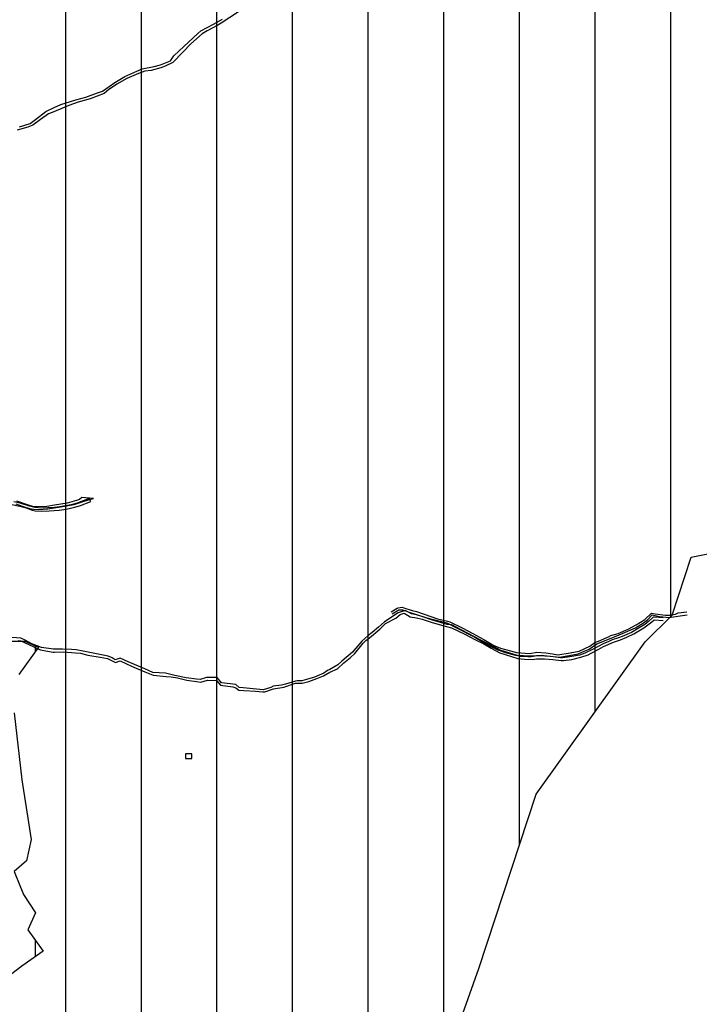
# Model space of a CAD drawing. Units: millimetres. Extents: x 345930 to 359647, y 4624190 to 4633983.
# Drawn here: x 353806 to 354519, y 4628835 to 4629868 of the extents above; entities that cross this region are included whole.
import ezdxf

# ---------------------------------------------------------------- set-up
doc = ezdxf.new("R2010")
doc.units = ezdxf.units.MM
for name, color, linetype in [('ClasseII', 2, 'Continuous'), ('ClasseIII', 30, 'Continuous'), ('G_FABBRICATI', 3, 'Continuous'), ('G_STRADE', 5, 'Continuous'), ('Limite confine', 1, 'Continuous')]:
    doc.layers.add(name, color=color, linetype=linetype)

msp = doc.modelspace()

# ---------------------------------------------------------------- hatches: boundary and pattern name
at = {"layer": 'ClasseII'}
h = msp.add_hatch(dxfattribs=at)
h.set_pattern_fill('LINE', color=256, scale=25, angle=90, style=0)
h.paths.add_polyline_path([(354117.9, 4631024.2), (354026.7, 4631024.2), (353944.9, 4631030.5), (353869.4, 4631043.1), (353948.1, 4631153.1), (353982.7, 4631225.3), (354039.3, 4631275.6), (354055, 4631313.3), (354095.9, 4631347.9), (354105.3, 4631410.7), (354136.7, 4631467.3), (354130.4, 4631514.4), (354155.6, 4631536.4), (354152.5, 4631592.9), (354177.6, 4631621.2), (354149.3, 4631684.1), (354114.7, 4631709.2), (354089.6, 4631768.9), (354045.5, 4631816), (354026.7, 4631828.6), (353995.2, 4631872.6), (353976.4, 4631922.8), (353926.1, 4631957.4), (353929.2, 4632001.4), (353932.3, 4632042.2), (353919.8, 4632083.1), (353891.5, 4632111.4), (353809.7, 4632092.5), (353778.3, 4632092.5), (353737.4, 4632095.7), (353677.6, 4632067.4), (353636.8, 4632061.1), (353611.6, 4632073.7), (353605.3, 4632108.2), (353577, 4632086.2), (353526.7, 4632058), (353498.4, 4632032.8), (353435.5, 4632014), (353388.3, 4631998.3), (353331.7, 4631976.3), (353309.7, 4631957.4), (353231.1, 4631900.9), (353174.5, 4631866.3), (353124.2, 4631834.9), (353048.7, 4631800.3), (352982.7, 4631768.9), (352891.5, 4631762.6), (352809.7, 4631756.3), (352743.7, 4631750), (352712.4, 4631724.8), (352684.3, 4631719.7), (352653.7, 4631722.3), (352630.7, 4631719.7), (352638.4, 4631681.4), (352625.6, 4631622.8), (352612.8, 4631592.1), (352579.6, 4631571.7), (352554.1, 4631541.1), (352536.2, 4631510.5), (352531.1, 4631477.3), (352531.1, 4631446.7), (352520.9, 4631423.7), (352492.8, 4631405.9), (352469.8, 4631390.6), (352446.8, 4631388), (352454.5, 4631431.4), (352426.4, 4631462), (352370.2, 4631477.3), (352306.4, 4631492.6), (352283.4, 4631492.6), (352211.9, 4631530.9), (352145.5, 4631589.6), (352109.7, 4631647.4), (352048.5, 4631691.6), (351997.4, 4631719.7), (351931, 4631727.4), (351896.7, 4631753.7), (351858.6, 4631796.8), (351864.7, 4631852.4), (351850.7, 4631885.4), (351787.9, 4631866.7), (351747.2, 4631839.6), (351667.8, 4631782.7), (351609.9, 4631735.4), (351584.5, 4631710.7), (351552, 4631661.3), (351440.4, 4631643.6), (351295.2, 4631594.7), (351175.2, 4631520.7), (351027.1, 4631467.1), (350927.5, 4631423.7), (350807.5, 4631403.3), (350725.8, 4631385.5), (350625.1, 4631362), (350564.2, 4631340.8), (350484.9, 4631288), (350426.7, 4631243), (350424, 4631129.4), (350410.8, 4630997.2), (350397.6, 4630957.6), (350453.1, 4630849.2), (350471.6, 4630746.1), (350474.3, 4630701.2), (350535.1, 4630680), (350511.3, 4630539.9), (350580.5, 4630522.6), (350667.9, 4630466.5), (350652.3, 4630354.3), (350611.7, 4630279.4), (350427.6, 4630279.4), (350343.3, 4630242), (350315.2, 4630210.8), (350299.6, 4630204.6), (350265.3, 4630213.9), (350221.6, 4630192.1), (350187.3, 4630192.1), (350190.4, 4630245.1), (350162.3, 4630251.3), (350109.2, 4630229.5), (350084, 4630221.8), (350028.1, 4630229.5), (349987.5, 4630232.6), (349940.7, 4630170.3), (349875.2, 4630129.7), (349759.7, 4630083), (349641.1, 4630011.2), (349538.1, 4629923.9), (349503.8, 4629883.4), (349419.5, 4629874), (349353.6, 4629844.7), (349354.7, 4629826.8), (349333, 4629823.7), (349332.5, 4629741.2), (349329.2, 4629706.9), (349329.2, 4629701.3), (349363.5, 4629692), (349362.8, 4629655.3), (349338.1, 4629648), (349318.2, 4629592.5), (349321.3, 4629556.8), (349351.3, 4629516.8), (349376.1, 4629507.5), (349378.9, 4629481.2), (349402.4, 4629483.5), (349401.6, 4629433.7), (349402.1, 4629373.6), (349391.1, 4629352.3), (349396.1, 4629345.6), (349427.3, 4629382), (349430.2, 4629396.3), (349431.6, 4629403), (349492.1, 4629361.3), (349518.2, 4629304), (349535.4, 4629289.6), (349557.7, 4629287.9), (349566.1, 4629280.9), (349580.8, 4629281.8), (349584.5, 4629270), (349618.5, 4629253.9), (349640.4, 4629245.6), (349657.5, 4629225.8), (349678.3, 4629214.5), (349652.5, 4629196.2), (349672.4, 4629106.7), (349682.3, 4629081.4), (349657.7, 4629074), (349674.1, 4629023), (349737.7, 4629023), (349801.5, 4628921.5), (349796.5, 4628902.9), (349800.4, 4628893.8), (349813.2, 4628885.1), (349866.7, 4628830), (349906.5, 4628804.8), (349933.6, 4628783.4), (349982.4, 4628703.4), (350052.5, 4628686.2), (350057.3, 4628669), (350039.3, 4628647.2), (350055.7, 4628618.5), (350058.7, 4628503.5), (350039.8, 4628502.9), (350047.6, 4628458), (350050.8, 4628431.1), (350059.3, 4628413.5), (350069.8, 4628404.4), (350128.9, 4628324.6), (350161.6, 4628330.9), (350242.8, 4628380.1), (350274.8, 4628451.4), (350316.7, 4628557.2), (350341.3, 4628633.5), (350363.4, 4628675.3), (350429.9, 4628663), (350498.8, 4628658.1), (350528.4, 4628663), (350565.3, 4628697.4), (350592.4, 4628702.3), (350617, 4628707.3), (350641.6, 4628736.8), (350663.8, 4628719.6), (350693.3, 4628726.9), (350708.1, 4628754), (350722.9, 4628798.3), (350725.3, 4628822.9), (350737.6, 4628830.2), (350742.6, 4628874.5), (350757.3, 4628904), (350774.6, 4628931.1), (350777, 4628975.4), (350786.9, 4629009.8), (350799.2, 4629041.8), (350804.1, 4629059), (350804.1, 4629088.5), (350826.3, 4629120.5), (350826.3, 4629147.6), (350836.1, 4629196.8), (350841, 4629248.4), (350843.5, 4629287.8), (350833.6, 4629339.4), (350826.3, 4629366.5), (350855.8, 4629359.1), (350880.3, 4629355.5), (350903.8, 4629362.2), (350938.4, 4629404.6), (350955.2, 4629411.3), (350986.5, 4629461.6), (350999.9, 4629515.2), (351018.9, 4629572.2), (351022.3, 4629590.1), (351026.8, 4629639.2), (351052.5, 4629643.7), (351105, 4629650.4), (351129.6, 4629653.8), (351152, 4629713), (351149.8, 4629743.1), (351133, 4629756.5), (351137.5, 4629772.2), (351111.7, 4629795.6), (351127.4, 4629825.8), (351118.5, 4629856), (351167.4, 4629936.9), (351189.5, 4629999.7), (351151.4, 4630039), (351156.3, 4630059.9), (351161.2, 4630165.7), (351162.5, 4630254.2), (351183.4, 4630326.8), (351188.3, 4630356.3), (351219.7, 4630427.2), (351239.4, 4630468.2), (351268.6, 4630450.8), (351309.7, 4630415.3), (351351.5, 4630381.4), (351397.3, 4630366.5), (351454.1, 4630345.9), (351515.6, 4630334.9), (351604, 4630332.5), (351660.1, 4630348.3), (351715, 4630364.1), (351803.9, 4630326.9), (351896.3, 4630323.3), (351974.4, 4630300.5), (352022.4, 4630307.7), (352024.8, 4630341.3), (352096.9, 4630317.3), (352112.5, 4630367.7), (352291.4, 4630323.3), (352333.4, 4630364.1), (352369.4, 4630391.7), (352375.4, 4630404.9), (352397.1, 4630425.3), (352416.6, 4630457.6), (352423, 4630498.4), (352429.5, 4630543.5), (352448.8, 4630554.2), (352500.4, 4630573.5), (352496.1, 4630603.6), (352511.2, 4630642.3), (352517.6, 4630655.2), (352552, 4630668), (352560.6, 4630674.5), (352592.8, 4630706.7), (352605.7, 4630726), (352618.6, 4630749.7), (352650.9, 4630704.5), (352717.5, 4630633.7), (352754, 4630603.6), (352941, 4630696), (353029.2, 4630717.4), (353012, 4630732.5), (353055, 4630741.1), (353080.8, 4630721.7), (353175.3, 4630760.4), (353302.2, 4630779.7), (353343, 4630777.6), (353322.4, 4630736.5), (353244.1, 4630708.8), (353162.4, 4630618.6), (353091.5, 4630541.3), (353076.5, 4630464), (353067.9, 4630425.3), (353074.3, 4630401.7), (353110.9, 4630373.8), (353147.4, 4630343.7), (353175.3, 4630341.6), (353220.5, 4630373.8), (353263.5, 4630414.6), (353327.9, 4630438.2), (353360.2, 4630440.4), (353375.2, 4630421), (353411.8, 4630416.8), (353435.1, 4630367.7), (353411.8, 4630363.1), (353419.3, 4630318.2), (353444, 4630324.4), (353478.4, 4630318), (353519.2, 4630296.5), (353573, 4630290), (353588, 4630257.8), (353590.2, 4630247.1), (353631, 4630253.5), (353628.9, 4630206.3), (353631, 4630191.2), (353598.8, 4630167.6), (353607.4, 4630133.3), (353622.4, 4630101), (353609.5, 4630090.3), (353590.2, 4630086), (353607.4, 4630058.1), (353594.5, 4630045.2), (353618.1, 4630019.4), (353618.1, 4629995.8), (353648.2, 4629944.3), (353650.4, 4629916.3), (353672, 4629905.5), (353671.9, 4629906.1), (353643, 4629894.1), (353650.2, 4629882), (353638.1, 4629872.4), (353651.4, 4629841.1), (353641.8, 4629837.5), (353646.6, 4629821.8), (353639.3, 4629797.7), (353628.5, 4629773.6), (353608, 4629761.6), (353597.2, 4629742.3), (353576.7, 4629718.2), (353559.8, 4629705), (353563.4, 4629692.9), (353550.1, 4629678.5), (353527.2, 4629667.6), (353530.9, 4629656.8), (353521.2, 4629653.2), (353510.4, 4629633.9), (353501.9, 4629614.6), (353492.3, 4629589.3), (353489.9, 4629554.4), (353492.3, 4629540), (353501.9, 4629540), (353506.7, 4629499), (353508, 4629455.6), (353509.2, 4629418.3), (353493.5, 4629365.3), (353507.9, 4629357.5), (353533.5, 4629352.6), (353539.9, 4629333.4), (353552.8, 4629327), (353567.2, 4629295), (353591.3, 4629269.3), (353626.5, 4629240.5), (353626.5, 4629227.6), (353661.8, 4629222.8), (353685.9, 4629221.2), (353746.8, 4629214.8), (353782.1, 4629216.4), (353811, 4629216.4), (353825.4, 4629210), (353804.6, 4629181.2), (353799.8, 4629141.1), (353807.8, 4629070.6), (353817.4, 4629008.1), (353812.6, 4628985.7), (353799.8, 4628974.4), (353809.4, 4628950.4), (353822.2, 4628931.2), (353814.2, 4628913.5), (353830.2, 4628891.1), (353807.8, 4628875.1), (353782.1, 4628855.9), (353762.9, 4628852.7), (353746.8, 4628846.2), (353732.4, 4628849.4), (353721.2, 4628844.6), (353706.7, 4628806.2), (353687.5, 4628774.1), (353666.6, 4628754.9), (353618.5, 4628735.7), (353539.9, 4628703.6), (353528.7, 4628697.2), (353517.5, 4628658.7), (353490.6, 4628670), (353485.7, 4628594.4), (353490.6, 4628528.5), (353502.8, 4628489.5), (353539.4, 4628496.8), (353568.7, 4628472.4), (353578.5, 4628450.4), (353573.6, 4628426), (353566.3, 4628362.6), (353583.4, 4628340.7), (353578.5, 4628309), (353573.6, 4628272.4), (353571.1, 4628243.1), (353573.6, 4628223.6), (353576, 4628199.2), (353580.9, 4628165), (353600.4, 4628140.6), (353622.4, 4628101.6), (353607.6, 4628092.8), (353596, 4628076), (353589.4, 4628066.6), (353578.8, 4628050.3), (353601, 4628043.8), (353628.8, 4628027.6), (353657.7, 4628006.9), (353680.5, 4627974.9), (353700.8, 4627960.7), (353721.2, 4627951.5), (353734.7, 4627942.9), (353758.1, 4627907.8), (353775.4, 4627879.5), (353784.6, 4627859.8), (353758.7, 4627813.6), (353735.3, 4627777.2), (353710.1, 4627732.5), (353714.5, 4627671.3), (353729.8, 4627582.8), (353700.3, 4627421.2), (353740.4, 4627402.1), (353738.7, 4627436.5), (353757.4, 4627479.7), (353779.4, 4627527.7), (353763, 4627620.9), (353758.6, 4627645.9), (353768.1, 4627697.3), (353768.1, 4627735.2), (353759.7, 4627785.7), (353779.6, 4627819.4), (353792.3, 4627840.9), (353871.4, 4627875.8), (353896.8, 4627905.1), (353934.9, 4627940), (353989.8, 4627969.3), (354042.3, 4628053.8), (354095.1, 4628288.4), (354185.3, 4628585.6), (354287.4, 4628872.7), (354347.6, 4629055.8), (354461.9, 4629215.5), (354490.2, 4629243.7), (354510.1, 4629304.4), (354544.8, 4629311.4), (354546.7, 4629394.8), (354609.3, 4629428.8), (354630.4, 4629513.8), (354700.6, 4629534.7), (354730.8, 4629547.5), (354729.7, 4629563.1), (354715.9, 4629602.3), (354730, 4629623.5), (354687.4, 4629642.9), (354667.6, 4629692.5), (354657.7, 4629722.3), (354637.8, 4629732.2), (354640.3, 4629752), (354655.2, 4629764.4), (354665.1, 4629789.2), (354672.5, 4629809.1), (354660.1, 4629843.8), (354655.2, 4629873.6), (354647.7, 4629903.4), (354657.7, 4629935.6), (354672.5, 4629977.8), (354665.1, 4630002.6), (354642.8, 4630034.8), (354593.1, 4630077), (354558.4, 4630106.8), (354526.1, 4630136.5), (354513.7, 4630188.6), (354543.5, 4630191.1), (354590.6, 4630186.1), (354650.2, 4630181.2), (354632.8, 4630215.9), (354622.9, 4630225.8), (354635.3, 4630260.6), (354635.3, 4630307.7), (354635.3, 4630369.7), (354617.9, 4630414.3), (354617.9, 4630483.8), (354622.9, 4630543.3), (354627.9, 4630600.4), (354625.4, 4630669.8), (354632.8, 4630717), (354635.3, 4630761.6), (354655.2, 4630793.9), (354646.2, 4630832.6), (354586.4, 4630857.7), (354548.7, 4630882.8), (354514.1, 4630908), (354498.4, 4630917.4), (354451.2, 4630933.1), (354407.2, 4630939.4), (354375.7, 4630948.8), (354338, 4630974), (354312.8, 4631002.2), (354303.4, 4631024.2), (354272, 4631021.1), (354224.8, 4631021.1), (354177.6, 4631014.8)])
h.paths.add_polyline_path([(352650.6, 4626720.8), (352670.9, 4626769.5), (352691.2, 4626765.5), (352723.7, 4626806.1), (352727.8, 4626879.1), (352703.4, 4626871), (352687.1, 4626936), (352695.3, 4626980.6), (352666.8, 4627000.9), (352622.1, 4627074), (352536.8, 4627228.3), (352463.7, 4627285.1), (352402.7, 4627317.6), (352313.3, 4627321.7), (352240.2, 4627313.6), (352199.5, 4627297.3), (352187.4, 4627264.8), (352187.4, 4627195.8), (352158.9, 4627126.8), (352158.9, 4627057.8), (352114.2, 4626996.9), (352093.9, 4626964.4), (352032.9, 4626907.6), (351947.6, 4626867), (351817.6, 4626846.7), (351711.9, 4626883.2), (351638.8, 4626879.1), (351605.6, 4626838.8), (351867.2, 4626620.6), (352023.4, 4626535.1), (352251.4, 4626418.8), (352544.8, 4626271.4), (352722, 4626175.8), (352768.4, 4626149.7), (352760.3, 4626172.7), (352740, 4626237.6), (352715.6, 4626294.5), (352687.1, 4626335.1), (352687.1, 4626404.1), (352679, 4626473.1), (352670.9, 4626534), (352691.2, 4626647.7), (352675, 4626651.8)])
h.paths.add_polyline_path([(351691.6, 4627459.7), (351688.8, 4627485.7), (351684.1, 4627523.7), (351685.7, 4627551.1), (351688.3, 4627587.5), (351692, 4627628.6), (351689.9, 4627665.5), (351694.6, 4627688.2), (351681.4, 4627711.4), (351665.6, 4627744.6), (351658.2, 4627756.2), (351632.5, 4627774.5), (351600.9, 4627794.4), (351571.3, 4627814.3), (351558.9, 4627835.7), (351538.2, 4627868), (351507.9, 4627906.5), (351489.4, 4627932.6), (351472.1, 4627975.3), (351452.2, 4628011.7), (351422.6, 4628029.6), (351395.7, 4628051.6), (351378.5, 4628059.2), (351374.3, 4628071), (351367.2, 4628084.7), (351366.5, 4628093.2), (351323.3, 4628126.5), (351288, 4628154), (351273, 4628163.8), (351255.3, 4628168.3), (351243.6, 4628185.3), (351226.6, 4628192.5), (351208.3, 4628203), (351191.9, 4628223.2), (351163.8, 4628222.6), (351141.6, 4628236.3), (351104.9, 4628240.2), (351050, 4628244.8), (351023.9, 4628251.3), (351011.4, 4628267), (350995.7, 4628284.6), (350983.3, 4628294.4), (350968.9, 4628295.7), (350943.4, 4628295.7), (350906.2, 4628293.8), (350882, 4628293.7), (350829.3, 4628282.5), (350718.4, 4628306), (350690.3, 4628313), (350663.3, 4628308.9), (350646.3, 4628308.3), (350631, 4628310.7), (350615.2, 4628310.7), (350607.6, 4628320), (350589.4, 4628328.8), (350568.9, 4628327.1), (350563, 4628332.4), (350547.2, 4628333.5), (350500.9, 4628325.3), (350477.4, 4628323), (350453.4, 4628307.7), (350421.7, 4628301.9), (350406.5, 4628299), (350338.8, 4628281.6), (350311.2, 4628287.5), (350259.9, 4628281.6), (350234.2, 4628279.6), (350194.8, 4628279.6), (350165.2, 4628281.6), (350146.6, 4628274), (350244.1, 4628223.7), (350244.5, 4628212.9), (350310.5, 4628190.1), (350374.4, 4628159.1), (350378, 4628166.6), (350472.9, 4628098.2), (350501, 4628056.3), (350521.9, 4628043.9), (350544.7, 4628037.7), (350566.7, 4628017.2), (350552.2, 4627986.2), (350571.6, 4627955.9), (350566.7, 4627926.2), (350566.7, 4627905.4), (350638.2, 4627879.9), (350626.1, 4627848.5), (350709.3, 4627832.8), (350708.3, 4627790.8), (350681.5, 4627746.5), (350673.7, 4627729.9), (350767.6, 4627699.2), (350758.2, 4627673.6), (350800.9, 4627644.7), (350810.7, 4627641), (350815.8, 4627608.2), (350828.6, 4627593.7), (350847.6, 4627577.8), (350886.9, 4627567.1), (350908.3, 4627564.7), (350911, 4627539.9), (350943.7, 4627479.5), (350944.5, 4627445.4), (350943.1, 4627437.9), (350971.2, 4627412.2), (351001.5, 4627409.4), (351023.1, 4627383.8), (351049.8, 4627383.9), (351062.5, 4627390.5), (351072.6, 4627357.9), (351107.7, 4627340.6), (351128.9, 4627328.2), (351228.3, 4627221.5), (351272.6, 4627098.3), (351371.2, 4627112.3), (351397.7, 4627096.1), (351399.1, 4627083.1), (351400.4, 4627037.8), (351407.6, 4627014.1), (351406, 4627003.4), (351527.3, 4626917.6), (351533.2, 4626972.5), (351557.5, 4627041.5), (351561.6, 4627147.1), (351573.8, 4627248.6), (351577.9, 4627268.9), (351586, 4627305.4), (351590, 4627333.9), (351618.5, 4627346), (351675.4, 4627390.7)])
h.paths.add_polyline_path([(353809.8, 4626036.8), (353783.8, 4626031.6), (353773.5, 4626187.5), (353775.6, 4626286), (353767.1, 4626343), (353716, 4626400), (353761.6, 4626423.1), (353748.5, 4626591.3), (353723.9, 4626586.4), (353750.5, 4626655.5), (353715, 4626764.5), (353705.1, 4626821.5), (353754.2, 4626815.9), (353720.6, 4626878.9), (353740.6, 4626925.8), (353701.8, 4626946.4), (353732.6, 4626990.2), (353741, 4627028), (353684.7, 4627080.2), (353716.5, 4627133.9), (353738.7, 4627217.7), (353752.7, 4627259.9), (353691.7, 4627209.6), (353664.3, 4627174.3), (353585.9, 4627099.9), (353556.5, 4627086.2), (353497.7, 4627078.4), (353425.1, 4627078.4), (353350.7, 4627082.3), (353289.9, 4627086.2), (353291.9, 4627051), (353274.2, 4627000), (353219.3, 4626917.8), (353235, 4626888.4), (353379.3, 4626678.4), (353370.9, 4626621.4), (353383.8, 4626407.3), (353306.9, 4626394.8), (353256.8, 4626362.8), (353197, 4626333.6), (353126, 4626311.3), (353075.9, 4626289.1), (353011.9, 4626254.3), (352940.9, 4626205.7), (352867.2, 4626169.5), (352815.7, 4626164), (352807.3, 4626141.7), (352795.8, 4626134.3), (353004.9, 4626016.9), (353257.2, 4625874.4), (353793.4, 4625583.4), (353788.9, 4625807.8), (353792.7, 4625895.1), (353780.6, 4625961.8), (353798.5, 4625990.4)])
at = {"layer": 'ClasseIII'}
h = msp.add_hatch(dxfattribs=at)
h.set_pattern_fill('LINE', color=256, scale=8, angle=90, style=0)
h.paths.add_polyline_path([(353527.2, 4629667.6), (353550.1, 4629678.5), (353563.4, 4629692.9), (353559.8, 4629705), (353576.7, 4629718.2), (353597.2, 4629742.3), (353608, 4629761.6), (353628.5, 4629773.6), (353639.3, 4629797.7), (353646.6, 4629821.8), (353641.8, 4629837.5), (353651.4, 4629841.1), (353638.1, 4629872.4), (353650.2, 4629882), (353643, 4629894.1), (353671.3, 4629905.9), (353650.4, 4629916.3), (353648.2, 4629944.3), (353618.1, 4629995.8), (353618.1, 4630019.4), (353594.5, 4630045.2), (353607.4, 4630058.1), (353590.2, 4630086), (353609.5, 4630090.3), (353622.4, 4630101), (353607.4, 4630133.3), (353598.8, 4630167.6), (353631, 4630191.2), (353628.9, 4630206.3), (353631, 4630253.5), (353590.2, 4630247.1), (353588, 4630257.8), (353573, 4630290), (353519.2, 4630296.5), (353478.4, 4630318), (353444, 4630324.4), (353418.2, 4630318), (353418.2, 4630324.4), (353411.8, 4630363.1), (353433.3, 4630367.4), (353433.3, 4630371.7), (353411.8, 4630416.8), (353375.2, 4630421), (353360.2, 4630440.4), (353327.9, 4630438.2), (353263.5, 4630414.6), (353220.5, 4630373.8), (353175.3, 4630341.6), (353147.4, 4630343.7), (353110.9, 4630373.8), (353074.3, 4630401.7), (353067.9, 4630425.3), (353076.5, 4630464), (353091.5, 4630541.3), (353162.4, 4630618.6), (353244.1, 4630708.8), (353317.2, 4630734.6), (353325.8, 4630743.2), (353343, 4630777.6), (353302.2, 4630779.7), (353175.3, 4630760.4), (353080.8, 4630721.7), (353055, 4630741.1), (353012, 4630732.5), (353029.2, 4630717.4), (352941, 4630696), (352754, 4630603.6), (352717.5, 4630633.7), (352650.9, 4630704.5), (352618.6, 4630749.7), (352605.7, 4630726), (352592.8, 4630706.7), (352555.4, 4630669.3), (352517.6, 4630655.2), (352511.2, 4630642.3), (352496.1, 4630603.6), (352500.4, 4630573.5), (352448.8, 4630554.2), (352429.5, 4630543.5), (352423, 4630498.4), (352416.6, 4630457.6), (352397.1, 4630425.3), (352375.4, 4630404.9), (352369.4, 4630391.7), (352333.4, 4630364.1), (352291.4, 4630323.3), (352112.5, 4630367.7), (352096.9, 4630317.3), (352024.8, 4630341.3), (352022.4, 4630307.7), (351974.4, 4630300.5), (351896.3, 4630323.3), (351803.9, 4630326.9), (351715, 4630364.1), (351660.1, 4630348.3), (351604, 4630332.5), (351515.6, 4630334.9), (351454.1, 4630345.9), (351397.3, 4630366.5), (351351.5, 4630381.4), (351309.7, 4630415.3), (351268.6, 4630450.8), (351239.4, 4630468.2), (351219.7, 4630427.2), (351188.3, 4630356.3), (351183.4, 4630326.8), (351162.5, 4630254.2), (351161.2, 4630165.7), (351156.3, 4630059.9), (351151.4, 4630039), (351189.5, 4629999.7), (351167.4, 4629936.9), (351118.5, 4629856), (351127.4, 4629825.8), (351111.7, 4629795.6), (351137.5, 4629772.2), (351133, 4629756.5), (351149.8, 4629743.1), (351152, 4629713), (351129.6, 4629653.8), (351105, 4629650.4), (351052.5, 4629643.7), (351026.8, 4629639.2), (351022.3, 4629590.1), (351018.9, 4629572.2), (350999.9, 4629515.2), (350986.5, 4629461.6), (350955.2, 4629411.3), (350938.4, 4629404.6), (350903.8, 4629362.2), (350880.3, 4629355.5), (350855.8, 4629359.1), (350826.3, 4629366.5), (350833.6, 4629339.4), (350843.5, 4629287.8), (350841, 4629248.4), (350836.1, 4629196.8), (350826.3, 4629147.6), (350826.3, 4629120.5), (350804.1, 4629088.5), (350804.1, 4629059), (350799.2, 4629041.8), (350786.9, 4629009.8), (350777, 4628975.4), (350774.6, 4628931.1), (350757.3, 4628904), (350742.6, 4628874.5), (350737.6, 4628830.2), (350725.3, 4628822.9), (350722.9, 4628798.3), (350708.1, 4628754), (350693.3, 4628726.9), (350663.8, 4628719.6), (350641.6, 4628736.8), (350617, 4628707.3), (350592.4, 4628702.3), (350565.3, 4628697.4), (350528.4, 4628663), (350498.8, 4628658.1), (350429.9, 4628663), (350363.4, 4628675.3), (350341.3, 4628633.5), (350316.7, 4628557.2), (350274.8, 4628451.4), (350242.8, 4628380.1), (350161.6, 4628330.9), (350129.7, 4628324.7), (350127.6, 4628312.7), (350140.9, 4628302.9), (350146.3, 4628274.1), (350146.6, 4628274), (350165.2, 4628281.6), (350194.8, 4628279.6), (350234.2, 4628279.6), (350259.9, 4628281.6), (350311.2, 4628287.5), (350338.8, 4628281.6), (350406.5, 4628299), (350421.7, 4628301.9), (350453.4, 4628307.7), (350477.4, 4628323), (350500.9, 4628325.3), (350547.2, 4628333.5), (350563, 4628332.4), (350568.9, 4628327.1), (350589.4, 4628328.8), (350607.6, 4628320), (350615.2, 4628310.7), (350631, 4628310.7), (350646.3, 4628308.3), (350663.3, 4628308.9), (350690.3, 4628313), (350718.4, 4628306), (350829.3, 4628282.5), (350882, 4628293.7), (350906.2, 4628293.8), (350943.4, 4628295.7), (350968.9, 4628295.7), (350983.3, 4628294.4), (350995.7, 4628284.6), (351011.4, 4628267), (351023.9, 4628251.3), (351050, 4628244.8), (351104.9, 4628240.2), (351141.6, 4628236.3), (351163.8, 4628222.6), (351191.9, 4628223.2), (351208.3, 4628203), (351226.6, 4628192.5), (351243.6, 4628185.3), (351255.3, 4628168.3), (351273, 4628163.8), (351288, 4628154), (351323.3, 4628126.5), (351366.5, 4628093.2), (351367.2, 4628084.7), (351374.3, 4628071), (351378.5, 4628059.2), (351395.7, 4628051.6), (351422.6, 4628029.6), (351452.2, 4628011.7), (351472.1, 4627975.3), (351489.4, 4627932.6), (351507.9, 4627906.5), (351538.2, 4627868), (351558.9, 4627835.7), (351571.3, 4627814.3), (351600.9, 4627794.4), (351632.5, 4627774.5), (351658.2, 4627756.2), (351665.6, 4627744.6), (351681.4, 4627711.4), (351694.6, 4627688.2), (351689.9, 4627665.5), (351692, 4627628.6), (351688.3, 4627587.5), (351685.7, 4627551.1), (351684.1, 4627523.7), (351688.8, 4627485.7), (351691.6, 4627459.7), (351675.4, 4627390.7), (351618.5, 4627346), (351590, 4627333.9), (351586, 4627305.4), (351577.9, 4627268.9), (351573.8, 4627248.6), (351561.6, 4627147.1), (351557.5, 4627041.5), (351533.2, 4626972.5), (351525.3, 4626899.4), (351585.8, 4626855.3), (351605.6, 4626838.8), (351638.8, 4626879.1), (351711.9, 4626883.2), (351817.6, 4626846.7), (351947.6, 4626867), (352032.9, 4626907.6), (352093.9, 4626964.4), (352114.2, 4626996.9), (352158.9, 4627057.8), (352158.9, 4627126.8), (352187.4, 4627195.8), (352187.4, 4627264.8), (352199.5, 4627297.3), (352240.2, 4627313.6), (352313.3, 4627321.7), (352402.7, 4627317.6), (352463.7, 4627285.1), (352536.8, 4627228.3), (352622.1, 4627074), (352666.8, 4627000.9), (352695.3, 4626980.6), (352687.1, 4626936), (352703.4, 4626871), (352727.8, 4626879.1), (352723.7, 4626806.1), (352691.2, 4626765.5), (352670.9, 4626769.5), (352650.6, 4626720.8), (352675, 4626651.8), (352691.2, 4626647.7), (352670.9, 4626534), (352679, 4626473.1), (352687.1, 4626404.1), (352687.1, 4626335.1), (352715.6, 4626294.5), (352740, 4626237.6), (352760.3, 4626172.7), (352768.4, 4626149.7), (352795.8, 4626134.3), (352807.3, 4626141.7), (352815.7, 4626164), (352867.2, 4626169.5), (352940.9, 4626205.7), (353011.9, 4626254.3), (353075.9, 4626289.1), (353126, 4626311.3), (353197, 4626333.6), (353256.8, 4626362.8), (353306.9, 4626394.8), (353383.8, 4626407.3), (353370.9, 4626621.4), (353379.3, 4626678.4), (353235, 4626888.4), (353219.3, 4626917.8), (353274.2, 4627000), (353291.9, 4627051), (353289.9, 4627086.2), (353350.7, 4627082.3), (353425.1, 4627078.4), (353497.7, 4627078.4), (353556.5, 4627086.2), (353585.9, 4627099.9), (353664.3, 4627174.3), (353691.7, 4627209.6), (353752.7, 4627259.9), (353755.5, 4627268.2), (353742.9, 4627352.4), (353740.4, 4627402.1), (353700.3, 4627421.2), (353729.8, 4627582.8), (353714.5, 4627671.3), (353710.1, 4627732.5), (353735.3, 4627777.2), (353758.7, 4627813.6), (353784.6, 4627859.8), (353775.4, 4627879.5), (353758.1, 4627907.8), (353734.7, 4627942.9), (353721.2, 4627951.5), (353700.8, 4627960.7), (353680.5, 4627974.9), (353657.7, 4628006.9), (353628.8, 4628027.6), (353601, 4628043.8), (353578.8, 4628050.3), (353589.4, 4628066.6), (353596, 4628076), (353607.6, 4628092.8), (353622.4, 4628101.6), (353600.4, 4628140.6), (353580.9, 4628165), (353576, 4628199.2), (353573.6, 4628223.6), (353571.1, 4628243.1), (353573.6, 4628272.4), (353578.5, 4628309), (353583.4, 4628340.7), (353566.3, 4628362.6), (353573.6, 4628426), (353578.5, 4628450.4), (353568.7, 4628472.4), (353539.4, 4628496.8), (353502.8, 4628489.5), (353490.6, 4628528.5), (353485.7, 4628594.4), (353490.6, 4628670), (353517.5, 4628658.7), (353528.7, 4628697.2), (353539.9, 4628703.6), (353618.5, 4628735.7), (353666.6, 4628754.9), (353687.5, 4628774.1), (353706.7, 4628806.2), (353721.2, 4628844.6), (353732.4, 4628849.4), (353746.8, 4628846.2), (353762.9, 4628852.7), (353782.1, 4628855.9), (353807.8, 4628875.1), (353830.2, 4628891.1), (353814.2, 4628913.5), (353822.2, 4628931.2), (353809.4, 4628950.4), (353799.8, 4628974.4), (353812.6, 4628985.7), (353817.4, 4629008.1), (353807.8, 4629070.6), (353799.8, 4629141.1), (353804.6, 4629181.2), (353825.4, 4629210), (353811, 4629216.4), (353782.1, 4629216.4), (353746.8, 4629214.8), (353685.9, 4629221.2), (353661.8, 4629222.8), (353626.5, 4629227.6), (353626.5, 4629240.5), (353591.3, 4629269.3), (353567.2, 4629295), (353552.8, 4629327), (353539.9, 4629333.4), (353533.5, 4629352.6), (353507.9, 4629357.5), (353493.5, 4629365.3), (353509.2, 4629418.3), (353508, 4629455.6), (353506.7, 4629499), (353501.9, 4629540), (353492.3, 4629540), (353489.9, 4629554.4), (353492.3, 4629589.3), (353501.9, 4629614.6), (353510.4, 4629633.9), (353521.2, 4629653.2), (353530.9, 4629656.8)])
h.paths.add_polyline_path([(352486.2, 4627830.3), (352502.5, 4627820.6), (352517.6, 4627802.4), (352539, 4627782), (352540.1, 4627768), (352542.3, 4627761.6), (352562.7, 4627731.5), (352572.3, 4627686.5), (352576.6, 4627667.1), (352587.4, 4627643.5), (352590.6, 4627599.5), (352597, 4627553.4), (352597, 4627525.5), (352605.6, 4627490), (352620.7, 4627436.4), (352616.4, 4627402), (352611, 4627382.7), (352640, 4627352.7), (352550.7, 4627281.7), (352531.5, 4627311.9), (352514.3, 4627331.2), (352491.8, 4627347.3), (352455.3, 4627378.4), (352441.3, 4627387), (352415.5, 4627411.7), (352380.1, 4627453.6), (352373.6, 4627476.1), (352341.4, 4627544.8), (352326.4, 4627579.1), (352303.8, 4627611.3), (352287.7, 4627663.9), (352329.6, 4627673.6), (352378.7, 4627689.8), (352387.1, 4627716.2), (352385.4, 4627739.7), (352400.6, 4627766.1), (352419.4, 4627758.2), (352444.6, 4627759), (352461, 4627768.2), (352477, 4627785.9), (352482, 4627802.6)], flags=16)

# ---------------------------------------------------------------- linework, layer by layer
at = {"layer": 'G_FABBRICATI'}
for p, q in [((353986.3, 4629097.9), (353979.4, 4629098)), ((353979.4, 4629098), (353979.4, 4629093)), ((353979.4, 4629093), (353986.3, 4629093)), ((353986.3, 4629093), (353986.3, 4629097.9))]:
    msp.add_line(p, q, dxfattribs=at)
at = {"layer": 'G_STRADE'}
for p, q in [((354035.1, 4629876.5), (354016.8, 4629864.7)), ((354008.8, 4629863.6), (354018.2, 4629868.8)), ((353992.3, 4629853.7), (353995.6, 4629856.6)), ((353995.6, 4629856.6), (354008.8, 4629863.6)), ((354002.3, 4629856.6), (353997, 4629853.6)), ((354013.5, 4629862.6), (354002.3, 4629856.6)), ((354016.8, 4629864.7), (354013.5, 4629862.6)), ((353977.7, 4629840.2), (353992.3, 4629853.7)), ((353997, 4629853.6), (353985.1, 4629842.9)), ((353967.4, 4629830.3), (353977.7, 4629840.2)), ((353985.1, 4629842.9), (353976.6, 4629834.2)), ((353953.1, 4629820.9), (353963.9, 4629825.3)), ((353963.9, 4629825.3), (353967.4, 4629830.3)), ((353976.6, 4629834.2), (353966.2, 4629823.5)), ((353916, 4629808.7), (353928.3, 4629814.2)), ((353928.3, 4629814.2), (353934.1, 4629816.8)), ((353936.9, 4629814.2), (353930.3, 4629811.8)), ((353934.1, 4629816.8), (353946.6, 4629819.1)), ((353943.4, 4629815), (353936.9, 4629814.2)), ((353953.5, 4629817.8), (353943.4, 4629815)), ((353946.6, 4629819.1), (353953.1, 4629820.9)), ((353958.2, 4629819.7), (353953.5, 4629817.8)), ((353966.2, 4629823.5), (353958.2, 4629819.7)), ((353905.2, 4629802.4), (353916, 4629808.7)), ((353918, 4629806.5), (353907.5, 4629800.7)), ((353930.3, 4629811.8), (353918, 4629806.5)), ((353887.3, 4629791.5), (353892.4, 4629793.4)), ((353892.4, 4629793.4), (353899.4, 4629798.4)), ((353899.1, 4629795), (353894, 4629790.8)), ((353905.9, 4629799.7), (353899.1, 4629795)), ((353899.4, 4629798.4), (353905.2, 4629802.4)), ((353907.5, 4629800.7), (353905.9, 4629799.7)), ((353848.7, 4629779.3), (353864.5, 4629784.3)), ((353864.5, 4629784.3), (353874.8, 4629787.1)), ((353879.6, 4629785.3), (353866.9, 4629781.8)), ((353874.8, 4629787.1), (353887.3, 4629791.5)), ((353894, 4629790.8), (353879.6, 4629785.3)), ((353832.8, 4629772.1), (353841.6, 4629776.1)), ((353850.3, 4629775.4), (353841.4, 4629771.7)), ((353841.6, 4629776.1), (353848.7, 4629779.3)), ((353857, 4629778.3), (353850.3, 4629775.4)), ((353866.9, 4629781.8), (353857, 4629778.3)), ((353816.5, 4629759.3), (353822.1, 4629763.8)), ((353827.4, 4629763.5), (353819.3, 4629757.7)), ((353822.1, 4629763.8), (353832.8, 4629772.1)), ((353835.9, 4629769.5), (353827.4, 4629763.5)), ((353841.4, 4629771.7), (353835.9, 4629769.5)), ((353814, 4629755.6), (353802.8, 4629752.3)), ((353805.4, 4629755.9), (353816.5, 4629759.3)), ((353819.3, 4629757.7), (353814, 4629755.6)), ((353797.1, 4629359.8), (353805.6, 4629357.9)), ((353806, 4629361), (353799.2, 4629362.3)), ((353801.6, 4629360.3), (353809.1, 4629357.7)), ((353813.6, 4629359.2), (353802.5, 4629363)), ((353815.9, 4629358), (353806, 4629361)), ((353855.4, 4629361.1), (353842.2, 4629359.1)), ((353859.5, 4629359.3), (353847.8, 4629357.3)), ((353848.5, 4629357.1), (353862.5, 4629359.8)), ((353865.1, 4629363.7), (353855.4, 4629361.1)), ((353865.9, 4629361.1), (353859.5, 4629359.3)), ((353862.5, 4629359.8), (353871.1, 4629362.4)), ((353868.4, 4629364.8), (353865.1, 4629363.7)), ((353878.3, 4629366.1), (353865.9, 4629361.1)), ((353870.8, 4629367), (353868.4, 4629364.8)), ((353869.3, 4629358.5), (353880.2, 4629362.7)), ((353882.8, 4629366), (353870.8, 4629367)), ((353871.1, 4629362.4), (353878.9, 4629365)), ((353879.2, 4629364.9), (353878.3, 4629366.1)), ((353878.9, 4629365), (353882.8, 4629366)), ((353880.2, 4629362.7), (353879.2, 4629364.9)), ((353805.6, 4629357.9), (353812.2, 4629356.2)), ((353809.1, 4629357.7), (353815.8, 4629355.5)), ((353812.2, 4629356.2), (353818.5, 4629353.8)), ((353820.2, 4629357.2), (353813.6, 4629359.2)), ((353815.8, 4629355.5), (353820.4, 4629354.7)), ((353821.3, 4629356.4), (353815.9, 4629358)), ((353818.5, 4629353.8), (353821.7, 4629352.9)), ((353824.9, 4629357.2), (353820.2, 4629357.2)), ((353820.4, 4629354.7), (353825.3, 4629354.4)), ((353828.6, 4629355.9), (353821.3, 4629356.4)), ((353821.7, 4629352.9), (353828.7, 4629352.6)), ((353834, 4629357.5), (353824.9, 4629357.2)), ((353825.3, 4629354.4), (353835.2, 4629355.2)), ((353835.2, 4629356.2), (353828.6, 4629355.9)), ((353828.7, 4629352.6), (353836.4, 4629353)), ((353842.2, 4629359.1), (353834, 4629357.5)), ((353835.2, 4629355.2), (353848.5, 4629357.1)), ((353842, 4629356.6), (353835.2, 4629356.2)), ((353836.4, 4629353), (353847.1, 4629353.8)), ((353847.8, 4629357.3), (353842, 4629356.6)), ((353847.1, 4629353.8), (353854.1, 4629354.7)), ((353854.1, 4629354.7), (353863.2, 4629356.9)), ((353863.2, 4629356.9), (353869.3, 4629358.5)), ((354202.7, 4629246), (354188.2, 4629236.4)), ((354195.4, 4629246.9), (354201.5, 4629250.9)), ((354196.3, 4629245), (354203.3, 4629249.2)), ((354201.5, 4629250.9), (354202.6, 4629251.3)), ((354202.6, 4629251.3), (354206.9, 4629251.8)), ((354209.9, 4629248.3), (354202.7, 4629246)), ((354203.3, 4629249.2), (354205.7, 4629249.3)), ((354204.8, 4629244.1), (354208.9, 4629245.8)), ((354205.7, 4629249.3), (354207.4, 4629249.3)), ((354206.9, 4629251.8), (354208.7, 4629251.4)), ((354207.4, 4629249.3), (354215.1, 4629246.2)), ((354208.7, 4629251.4), (354217.5, 4629248.4)), ((354208.9, 4629245.8), (354212.5, 4629243.5)), ((354213.6, 4629246.6), (354209.9, 4629248.3)), ((354216.5, 4629244.9), (354213.6, 4629246.6)), ((354215.1, 4629246.2), (354231.8, 4629241.2)), ((354217.5, 4629248.4), (354221.8, 4629247.3)), ((354221.8, 4629247.3), (354236.9, 4629242.3)), ((354461.7, 4629239), (354468.5, 4629245.6)), ((354468.5, 4629245.6), (354472.5, 4629245)), ((354493.6, 4629244.7), (354496.6, 4629246)), ((354496.6, 4629246), (354505.7, 4629247)), ((354188.2, 4629236.4), (354181.9, 4629230.9)), ((354189.4, 4629234.7), (354200.4, 4629240.4)), ((354200.4, 4629240.4), (354204.8, 4629244.1)), ((354212.5, 4629243.5), (354215.3, 4629241.9)), ((354215.3, 4629241.9), (354222, 4629240.6)), ((354221.8, 4629244), (354216.5, 4629244.9)), ((354228.4, 4629241.9), (354221.8, 4629244)), ((354222, 4629240.6), (354227.9, 4629239.3)), ((354227.9, 4629239.3), (354237.2, 4629236.2)), ((354237.8, 4629238.8), (354228.4, 4629241.9)), ((354231.8, 4629241.2), (354242.7, 4629238.3)), ((354236.9, 4629242.3), (354243.9, 4629239.6)), ((354237.2, 4629236.2), (354248.3, 4629233.1)), ((354254.2, 4629233.8), (354237.8, 4629238.8)), ((354242.7, 4629238.3), (354249.8, 4629236.4)), ((354243.9, 4629239.6), (354254.5, 4629237.4)), ((354249.8, 4629236.4), (354254.3, 4629235.3)), ((354254.5, 4629237.4), (354256.9, 4629236.6)), ((354256.9, 4629236.6), (354269.8, 4629230.2)), ((354451.9, 4629230.3), (354460.2, 4629235.6)), ((354452.6, 4629233.3), (354461.7, 4629239)), ((354460.2, 4629235.6), (354464.3, 4629238.5)), ((354460.6, 4629230.4), (354468.9, 4629236.5)), ((354465.9, 4629237.4), (354461.4, 4629233.9)), ((354464.3, 4629238.5), (354469.3, 4629243.8)), ((354469.8, 4629241), (354465.9, 4629237.4)), ((354468.9, 4629236.5), (354471.4, 4629238.8)), ((354469.3, 4629243.8), (354477, 4629242)), ((354470.7, 4629241.4), (354469.8, 4629241)), ((354471.8, 4629241.4), (354470.7, 4629241.4)), ((354471.4, 4629238.8), (354480.8, 4629238.1)), ((354480.9, 4629240.8), (354471.8, 4629241.4)), ((354472.5, 4629245), (354483.4, 4629243.7)), ((354477, 4629242), (354487, 4629241)), ((354483.4, 4629243.7), (354487.5, 4629243.6)), ((354487, 4629241), (354491.6, 4629241.8)), ((354487.5, 4629243.6), (354493.6, 4629244.7)), ((354491.6, 4629241.8), (354496.2, 4629242.6)), ((354496.2, 4629242.6), (354506.1, 4629244)), ((354175.4, 4629225.5), (354170.7, 4629221.7)), ((354172.7, 4629219.8), (354183.5, 4629228.9)), ((354181.9, 4629230.9), (354175.4, 4629225.5)), ((354183.5, 4629228.9), (354189.4, 4629234.7)), ((354248.3, 4629233.1), (354258.8, 4629230.3)), ((354258.6, 4629233.4), (354254.2, 4629233.8)), ((354254.3, 4629235.3), (354264.6, 4629229.9)), ((354259.7, 4629233.1), (354258.6, 4629233.4)), ((354258.8, 4629230.3), (354272.8, 4629223.6)), ((354262.7, 4629231.4), (354259.7, 4629233.1)), ((354269.4, 4629227.7), (354262.7, 4629231.4)), ((354264.6, 4629229.9), (354283.3, 4629220.3)), ((354288.8, 4629217.8), (354269.4, 4629227.7)), ((354269.8, 4629230.2), (354281.2, 4629224.4)), ((354433.5, 4629224.3), (354444, 4629228.7)), ((354447.4, 4629225.5), (354437.8, 4629221.2)), ((354438.8, 4629224.5), (354451.9, 4629230.3)), ((354444, 4629228.7), (354452.6, 4629233.3)), ((354455.6, 4629230.1), (354447.4, 4629225.5)), ((354450.1, 4629223.9), (354460.6, 4629230.4)), ((354461.4, 4629233.9), (354455.6, 4629230.1)), ((353806.7, 4629219.5), (353792.7, 4629220.3)), ((353803.8, 4629217.1), (353806.8, 4629216.6)), ((353811.1, 4629217.4), (353806.7, 4629219.5)), ((353806.8, 4629216.6), (353819.7, 4629210.5)), ((353818.4, 4629213.6), (353811.1, 4629217.4)), ((354164.4, 4629216.2), (354156.3, 4629206.4)), ((354170.7, 4629221.7), (354164.4, 4629216.2)), ((354165.9, 4629214), (354168.9, 4629216.8)), ((354168.9, 4629216.8), (354172.7, 4629219.8)), ((354272.8, 4629223.6), (354283.1, 4629218.1)), ((354281.2, 4629224.4), (354292.7, 4629218.1)), ((354283.1, 4629218.1), (354292.7, 4629213.3)), ((354283.3, 4629220.3), (354298.4, 4629211.5)), ((354306.7, 4629208.4), (354288.8, 4629217.8)), ((354292.7, 4629218.1), (354303.2, 4629211.8)), ((354403.7, 4629210.9), (354409, 4629214.9)), ((354409, 4629214.9), (354414.6, 4629217.1)), ((354411.3, 4629213.6), (354426.3, 4629219.4)), ((354414.6, 4629217.1), (354419.2, 4629218.9)), ((354423.6, 4629215.9), (354417.9, 4629213.4)), ((354418.1, 4629210.7), (354428.5, 4629215.3)), ((354419.2, 4629218.9), (354423.5, 4629220.9)), ((354423.5, 4629220.9), (354425.8, 4629222.1)), ((354427.2, 4629217.8), (354423.6, 4629215.9)), ((354425.8, 4629222.1), (354433.5, 4629224.3)), ((354426.3, 4629219.4), (354438.8, 4629224.5)), ((354433.8, 4629219.7), (354427.2, 4629217.8)), ((354428.5, 4629215.3), (354436, 4629217.6)), ((354437.8, 4629221.2), (354433.8, 4629219.7)), ((354436, 4629217.6), (354442.8, 4629220.3)), ((354442.8, 4629220.3), (354450.1, 4629223.9)), ((353823.8, 4629211.3), (353818.4, 4629213.6)), ((353819.7, 4629210.5), (353824.5, 4629208.3)), ((353828.5, 4629209.5), (353823.8, 4629211.3)), ((353824.5, 4629208.3), (353827.3, 4629207.1)), ((353827.3, 4629207.1), (353834.6, 4629205.6)), ((353840.9, 4629207.7), (353828.5, 4629209.5)), ((353834.6, 4629205.6), (353840.6, 4629204.7)), ((353840.6, 4629204.7), (353841.9, 4629204.6)), ((353850.3, 4629208), (353840.9, 4629207.7)), ((353841.9, 4629204.6), (353851.5, 4629205)), ((353859.8, 4629207.5), (353850.3, 4629208)), ((353851.5, 4629205), (353863.9, 4629204.1)), ((353864.6, 4629207.3), (353859.8, 4629207.5)), ((353872, 4629205.9), (353864.6, 4629207.3)), ((353886.2, 4629202.9), (353872, 4629205.9)), ((354154.7, 4629204.6), (354143.6, 4629195.2)), ((354156.3, 4629206.4), (354154.7, 4629204.6)), ((354157.2, 4629203.3), (354165.9, 4629214)), ((354292.7, 4629213.3), (354300.4, 4629208.8)), ((354298.4, 4629211.5), (354307.3, 4629207)), ((354300.4, 4629208.8), (354309.4, 4629204)), ((354303.2, 4629211.8), (354307.5, 4629209.9)), ((354309.8, 4629206.9), (354306.7, 4629208.4)), ((354307.3, 4629207), (354316.4, 4629204.1)), ((354307.5, 4629209.9), (354310.1, 4629208.9)), ((354327.8, 4629201.2), (354309.8, 4629206.9)), ((354310.1, 4629208.9), (354320.4, 4629206)), ((354320.4, 4629206), (354326.9, 4629204.5)), ((354326.9, 4629204.5), (354335.8, 4629203.8)), ((354341, 4629203.3), (354348.3, 4629204.6)), ((354348.3, 4629204.6), (354357.8, 4629204)), ((354383.3, 4629204), (354392.5, 4629205.7)), ((354391.7, 4629202.8), (354398, 4629205.8)), ((354392.5, 4629205.7), (354403.7, 4629210.9)), ((354398, 4629205.8), (354403.1, 4629208)), ((354407.2, 4629207.9), (354398.5, 4629203.6)), ((354403.1, 4629208), (354411.3, 4629213.6)), ((354405.3, 4629203.6), (354413.1, 4629208)), ((354417.9, 4629213.4), (354407.2, 4629207.9)), ((354413.1, 4629208), (354418.1, 4629210.7)), ((353863.9, 4629204.1), (353869.4, 4629203.8)), ((353869.4, 4629203.8), (353876.9, 4629201.7)), ((353876.9, 4629201.7), (353889.8, 4629199.4)), ((353898.4, 4629200.4), (353886.2, 4629202.9)), ((353889.8, 4629199.4), (353897.7, 4629198.1)), ((353897.7, 4629198.1), (353905.9, 4629194)), ((353902.4, 4629198.6), (353898.4, 4629200.4)), ((353905.6, 4629196.8), (353902.4, 4629198.6)), ((353911, 4629198.5), (353905.6, 4629196.8)), ((353905.9, 4629194), (353911, 4629195.6)), ((353919.4, 4629194.7), (353911, 4629198.5)), ((353911, 4629195.6), (353922.9, 4629190)), ((353936.9, 4629187.2), (353919.4, 4629194.7)), ((354143.6, 4629195.2), (354139.2, 4629191.3)), ((354145.6, 4629193.4), (354152.6, 4629199.2)), ((354152.6, 4629199.2), (354157.2, 4629203.3)), ((354309.4, 4629204), (354321.7, 4629200.3)), ((354316.4, 4629204.1), (354325.9, 4629201.7)), ((354321.7, 4629200.3), (354328.4, 4629198.2)), ((354325.9, 4629201.7), (354342.5, 4629200.8)), ((354330.5, 4629200.2), (354327.8, 4629201.2)), ((354328.4, 4629198.2), (354335.1, 4629197.3)), ((354338.9, 4629199.9), (354330.5, 4629200.2)), ((354335.1, 4629197.3), (354343.6, 4629197)), ((354335.8, 4629203.8), (354341, 4629203.3)), ((354342.3, 4629199.9), (354338.9, 4629199.9)), ((354346.5, 4629200.5), (354342.3, 4629199.9)), ((354342.5, 4629200.8), (354352.9, 4629201.5)), ((354343.6, 4629197), (354347.9, 4629197.8)), ((354350.1, 4629200.8), (354346.5, 4629200.5)), ((354347.9, 4629197.8), (354356.2, 4629197.7)), ((354356.7, 4629200.4), (354350.1, 4629200.8)), ((354352.9, 4629201.5), (354362.3, 4629200.6)), ((354356.2, 4629197.7), (354365, 4629196.9)), ((354362.7, 4629200.3), (354356.7, 4629200.4)), ((354357.8, 4629204), (354364.8, 4629202.8)), ((354362.3, 4629200.6), (354372.1, 4629199.5)), ((354373, 4629198.6), (354362.7, 4629200.3)), ((354364.8, 4629202.8), (354370.3, 4629201.9)), ((354365, 4629196.9), (354373.7, 4629196)), ((354370.3, 4629201.9), (354383.3, 4629204)), ((354372.1, 4629199.5), (354382.2, 4629201.3)), ((354375.2, 4629198.7), (354373, 4629198.6)), ((354373.7, 4629196), (354376.2, 4629196.1)), ((354382.8, 4629199.7), (354375.2, 4629198.7)), ((354376.2, 4629196.1), (354384.8, 4629197.1)), ((354382.2, 4629201.3), (354391.7, 4629202.8)), ((354393.1, 4629201.7), (354382.8, 4629199.7)), ((354384.8, 4629197.1), (354394.3, 4629199.3)), ((354398.5, 4629203.6), (354393.1, 4629201.7)), ((354394.3, 4629199.3), (354402, 4629202)), ((354402, 4629202), (354405.3, 4629203.6)), ((353922.9, 4629190), (353936.9, 4629184.1)), ((353945.3, 4629183.3), (353936.9, 4629187.2)), ((353936.9, 4629184.1), (353945.4, 4629180.4)), ((354124.2, 4629179.7), (354130.8, 4629183.8)), ((354128.6, 4629185.5), (354124.5, 4629182.6)), ((354130.9, 4629186.6), (354128.6, 4629185.5)), ((354130.8, 4629183.8), (354139.1, 4629187.1)), ((354139.2, 4629191.3), (354130.9, 4629186.6)), ((354139.1, 4629187.1), (354145.6, 4629193.4)), ((353958.6, 4629182.7), (353945.3, 4629183.3)), ((353945.4, 4629180.4), (353959.3, 4629179.2)), ((353968.3, 4629180.3), (353958.6, 4629182.7)), ((353959.3, 4629179.2), (353964.5, 4629178.9)), ((353964.5, 4629178.9), (353971, 4629177.7)), ((353980.2, 4629177.7), (353968.3, 4629180.3)), ((353971, 4629177.7), (353980.8, 4629175.2)), ((353991.1, 4629176.4), (353980.2, 4629177.7)), ((353980.8, 4629175.2), (353990.9, 4629173.8)), ((353990.9, 4629173.8), (353995.6, 4629173.4)), ((353994.9, 4629175.9), (353991.1, 4629176.4)), ((354001.6, 4629178), (353994.9, 4629175.9)), ((353995.6, 4629173.4), (354002.7, 4629175.2)), ((354012.8, 4629178.1), (354001.6, 4629178)), ((354002.7, 4629175.2), (354011.9, 4629175.1)), ((354011.9, 4629175.1), (354016.1, 4629170.2)), ((354017.2, 4629172.7), (354012.8, 4629178.1)), ((354094.8, 4629174.2), (354084.6, 4629171.2)), ((354096.8, 4629174.7), (354094.8, 4629174.2)), ((354101.6, 4629174.8), (354096.8, 4629174.7)), ((354106.4, 4629175.9), (354101.6, 4629174.8)), ((354101.9, 4629172.2), (354109, 4629173.9)), ((354114.8, 4629178.6), (354106.4, 4629175.9)), ((354109, 4629173.9), (354117.3, 4629177.1)), ((354124.5, 4629182.6), (354114.8, 4629178.6)), ((354117.3, 4629177.1), (354124.2, 4629179.7)), ((354016.1, 4629170.2), (354029.1, 4629168.4)), ((354032.3, 4629170.7), (354017.2, 4629172.7)), ((354029.1, 4629168.4), (354031.2, 4629167.8)), ((354031.2, 4629167.8), (354032.5, 4629167.2)), ((354035.9, 4629167.6), (354032.3, 4629170.7)), ((354032.5, 4629167.2), (354035.5, 4629165)), ((354035.5, 4629165), (354040.7, 4629164.4)), ((354040, 4629167.3), (354035.9, 4629167.6)), ((354061.1, 4629165.1), (354040, 4629167.3)), ((354040.7, 4629164.4), (354052.9, 4629163.7)), ((354052.9, 4629163.7), (354060.8, 4629163.1)), ((354060.8, 4629163.1), (354062.8, 4629163)), ((354068.9, 4629167.5), (354061.1, 4629165.1)), ((354062.8, 4629163), (354071.9, 4629166.3)), ((354071.6, 4629168.9), (354068.9, 4629167.5)), ((354080.2, 4629170.1), (354071.6, 4629168.9)), ((354071.9, 4629166.3), (354082.6, 4629168.1)), ((354084.6, 4629171.2), (354080.2, 4629170.1)), ((354082.6, 4629168.1), (354095, 4629172.1)), ((354095, 4629172.1), (354097.8, 4629172.3)), ((354097.8, 4629172.3), (354101.9, 4629172.2))]:
    msp.add_line(p, q, dxfattribs=at)
at = {"layer": 'Limite confine'}
for points in [[(353792.3, 4627840.9), (353871.4, 4627875.8), (353896.8, 4627905.1), (353934.9, 4627940), (353989.8, 4627969.3), (354042.3, 4628053.8), (354095.1, 4628288.4), (354185.3, 4628585.6), (354287.4, 4628872.7), (354347.6, 4629055.8), (354461.9, 4629215.5), (354490.2, 4629243.7), (354510.1, 4629304.4), (354544.8, 4629311.4), (354546.7, 4629394.8), (354609.3, 4629428.8), (354630.4, 4629513.8), (354700.6, 4629534.7), (354730.8, 4629547.5), (354729.7, 4629563.1), (354715.9, 4629602.3), (354788.5, 4629711.7), (354900.1, 4629831.8)], [(353782.1, 4629216.4), (353811, 4629216.4), (353825.4, 4629210), (353804.6, 4629181.2)], [(353799.8, 4629141.1), (353807.8, 4629070.6), (353817.4, 4629008.1), (353812.6, 4628985.7), (353799.8, 4628974.4), (353809.4, 4628950.4), (353822.2, 4628931.2), (353814.2, 4628913.5), (353830.2, 4628891.1), (353807.8, 4628875.1), (353782.1, 4628855.9)]]:
    msp.add_lwpolyline(points, dxfattribs=at)

doc.saveas('drawing.dxf')
